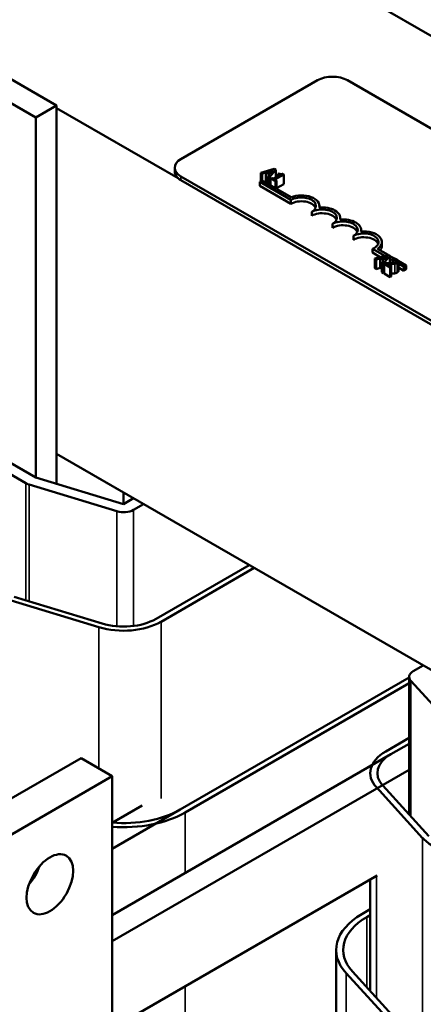
# Model space of a CAD drawing. Units: inches. Extents: x 0.05 to 2.15, y 0.02 to 1.68.
# Drawn here: x 1.66 to 1.75, y 1.17 to 1.37 of the extents above; entities that cross this region are included whole.
import ezdxf

# ---------------------------------------------------------------- set-up
doc = ezdxf.new("R2010")
doc.units = ezdxf.units.IN
doc.header["$LTSCALE"] = 0.1
doc.header["$MEASUREMENT"] = 0
doc.layers.add('Visible (ANSI)', color=7, linetype='Continuous', lineweight=50)
doc.layers.add('Visible Narrow (ANSI)', color=7, linetype='Continuous', lineweight=35)

msp = doc.modelspace()

# ---------------------------------------------------------------- linework, layer by layer
at = {"layer": 'Visible (ANSI)'}
for p, q in [((1.99105, 1.23095), (1.67285, 1.41466)), ((1.66922, 1.35603), (1.63405, 1.37634)), ((1.62963, 1.37379), (1.6648, 1.35348)), ((1.69565, 1.34467), (1.72464, 1.36141)), ((1.73101, 1.36141), (1.87084, 1.28067)), ((1.66922, 1.35603), (1.6648, 1.35348)), ((1.66922, 1.27569), (1.66922, 1.35603)), ((1.6648, 1.35348), (1.6648, 1.27703)), ((1.66922, 1.35551), (1.69506, 1.34059)), ((1.69433, 1.34201), (1.69433, 1.34283)), ((1.86606, 1.24261), (1.69565, 1.34099)), ((1.71542, 1.34258), (1.71259, 1.34177)), ((1.71259, 1.34177), (1.71259, 1.33995)), ((1.71259, 1.34177), (1.71287, 1.34161)), ((1.71287, 1.34161), (1.71366, 1.34184)), ((1.71287, 1.34161), (1.71287, 1.34012)), ((1.71366, 1.34184), (1.71366, 1.3398)), ((1.71366, 1.34184), (1.71447, 1.34137)), ((1.71398, 1.34193), (1.7153, 1.34232)), ((1.71463, 1.34155), (1.71398, 1.34193)), ((1.71447, 1.34137), (1.71407, 1.34092)), ((1.71407, 1.34092), (1.71437, 1.34074)), ((1.71407, 1.34092), (1.71407, 1.33943)), ((1.71437, 1.34074), (1.71577, 1.34238)), ((1.7153, 1.34232), (1.71463, 1.34155)), ((1.7167, 1.34129), (1.71527, 1.34047)), ((1.71577, 1.34238), (1.71542, 1.34258)), ((1.71555, 1.34031), (1.71746, 1.34142)), ((1.71577, 1.34238), (1.71577, 1.34076)), ((1.71651, 1.34163), (1.71631, 1.34151)), ((1.71631, 1.34151), (1.7167, 1.34129)), ((1.71631, 1.34151), (1.71631, 1.34107)), ((1.71746, 1.34142), (1.71724, 1.34154)), ((1.71746, 1.34142), (1.71746, 1.33937)), ((1.76081, 1.30256), (1.69565, 1.34018)), ((1.71236, 1.33982), (1.71288, 1.34012)), ((1.71236, 1.339), (1.71236, 1.33982)), ((1.71898, 1.33599), (1.71236, 1.33982)), ((1.71898, 1.33518), (1.71236, 1.339)), ((1.71288, 1.34012), (1.71903, 1.33656)), ((1.71366, 1.3398), (1.71351, 1.33975)), ((1.71407, 1.33956), (1.71366, 1.3398)), ((1.71437, 1.34074), (1.71437, 1.33926)), ((1.71489, 1.34069), (1.71467, 1.34057)), ((1.71467, 1.34057), (1.71571, 1.33997)), ((1.71467, 1.34057), (1.71467, 1.33908)), ((1.71527, 1.34047), (1.71489, 1.34069)), ((1.71592, 1.34009), (1.71555, 1.34031)), ((1.71571, 1.33997), (1.71592, 1.34009)), ((1.71571, 1.33997), (1.71571, 1.33848)), ((1.71592, 1.34009), (1.71592, 1.33836)), ((1.71746, 1.33937), (1.71592, 1.33849)), ((1.71898, 1.33518), (1.71898, 1.33599)), ((1.72505, 1.33437), (1.72505, 1.33472)), ((1.7234, 1.33262), (1.7234, 1.33344)), ((1.72782, 1.33007), (1.72782, 1.33089)), ((1.72947, 1.33182), (1.72947, 1.33217)), ((1.73389, 1.32927), (1.73389, 1.32961)), ((1.73224, 1.32752), (1.73224, 1.32834)), ((1.73831, 1.32625), (1.73831, 1.32706)), ((1.73891, 1.3241), (1.7363, 1.32561)), ((1.7363, 1.32479), (1.7363, 1.32561)), ((1.73797, 1.32383), (1.7363, 1.32479)), ((1.73967, 1.32432), (1.73683, 1.32351)), ((1.73736, 1.3256), (1.73961, 1.3243)), ((1.74001, 1.32412), (1.73967, 1.32432)), ((1.73683, 1.32351), (1.73712, 1.32334)), ((1.73683, 1.32351), (1.73683, 1.32147)), ((1.73712, 1.32334), (1.7379, 1.32357)), ((1.73712, 1.32334), (1.73712, 1.3213)), ((1.7379, 1.32357), (1.73871, 1.32311)), ((1.7379, 1.32357), (1.7379, 1.32153)), ((1.73822, 1.32367), (1.73955, 1.32406)), ((1.73888, 1.32329), (1.73822, 1.32367)), ((1.73871, 1.32311), (1.73831, 1.32265)), ((1.73831, 1.32265), (1.73861, 1.32248)), ((1.73831, 1.32265), (1.73831, 1.32061)), ((1.73861, 1.32248), (1.74001, 1.32412)), ((1.73861, 1.32248), (1.73861, 1.32044)), ((1.73905, 1.32257), (1.73875, 1.3224)), ((1.73875, 1.3224), (1.74006, 1.32164)), ((1.73875, 1.3224), (1.73875, 1.32036)), ((1.73955, 1.32406), (1.73888, 1.32329)), ((1.7403, 1.32179), (1.73926, 1.32239)), ((1.74001, 1.32412), (1.74001, 1.32257)), ((1.74001, 1.32406), (1.74096, 1.32352)), ((1.74053, 1.32317), (1.74001, 1.32346)), ((1.74014, 1.32257), (1.74001, 1.32265)), ((1.74083, 1.32355), (1.74053, 1.32338)), ((1.74053, 1.32338), (1.74055, 1.32337)), ((1.74053, 1.32338), (1.74053, 1.32259)), ((1.74055, 1.32337), (1.74055, 1.3226)), ((1.74179, 1.32304), (1.74348, 1.32207)), ((1.74181, 1.32294), (1.74181, 1.3209)), ((1.74296, 1.32177), (1.74181, 1.32243)), ((1.73712, 1.3213), (1.73683, 1.32147)), ((1.7379, 1.32153), (1.73712, 1.3213)), ((1.73831, 1.3213), (1.7379, 1.32153)), ((1.73861, 1.32044), (1.73831, 1.32061)), ((1.73875, 1.3206), (1.73861, 1.32044)), ((1.74006, 1.3196), (1.73875, 1.32036)), ((1.74006, 1.32164), (1.7403, 1.32179)), ((1.74006, 1.32164), (1.74006, 1.3196)), ((1.7403, 1.32179), (1.7403, 1.31974)), ((1.74296, 1.32095), (1.74181, 1.32161)), ((1.74348, 1.32207), (1.74296, 1.32177)), ((1.74296, 1.32095), (1.74296, 1.32177)), ((1.74348, 1.32125), (1.74296, 1.32095)), ((1.74348, 1.32125), (1.74348, 1.32207)), ((1.7403, 1.31974), (1.74006, 1.3196)), ((1.6648, 1.27703), (1.62963, 1.29734)), ((1.6275, 1.29612), (1.66268, 1.27581)), ((1.68345, 1.27382), (1.66922, 1.28204)), ((1.7569, 1.23141), (1.66922, 1.28203)), ((1.68345, 1.27137), (1.6648, 1.27703)), ((1.66341, 1.2755), (1.68206, 1.26984)), ((1.68345, 1.27382), (1.68345, 1.27137)), ((1.68557, 1.27259), (1.68345, 1.27137)), ((1.68558, 1.27015), (1.68769, 1.27137)), ((1.71014, 1.2584), (1.69035, 1.24698)), ((1.69141, 1.24636), (1.7112, 1.25779)), ((1.67891, 1.24598), (1.66026, 1.25164)), ((1.65957, 1.25087), (1.67822, 1.24521)), ((1.74709, 1.23707), (1.74497, 1.23585)), ((1.74409, 1.23453), (1.69548, 1.20646)), ((1.74409, 1.23453), (1.69548, 1.20646)), ((1.74409, 1.23463), (1.74409, 1.20542)), ((1.69654, 1.20585), (1.74409, 1.2333)), ((1.74444, 1.23382), (1.75425, 1.22305)), ((1.74409, 1.22167), (1.73914, 1.21881)), ((1.7402, 1.2182), (1.74409, 1.22044)), ((1.7402, 1.2182), (1.74409, 1.22044)), ((1.7402, 1.2182), (1.68107, 1.18406)), ((1.67444, 1.21738), (1.64792, 1.20207)), ((1.67444, 1.21738), (1.68107, 1.21355)), ((1.65455, 1.19824), (1.68107, 1.21355)), ((1.74409, 1.21493), (1.68107, 1.17854)), ((1.68107, 1.21355), (1.68107, 1.15231)), ((1.74828, 1.20083), (1.73847, 1.21159)), ((1.73714, 1.21119), (1.74695, 1.20042)), ((1.68107, 1.20365), (1.68742, 1.20732)), ((1.68107, 1.19814), (1.69548, 1.20646)), ((1.68107, 1.15997), (1.7373, 1.19244)), ((1.73584, 1.19159), (1.73584, 1.16792)), ((1.73584, 1.18527), (1.73401, 1.18421)), ((1.73507, 1.1836), (1.73584, 1.18404)), ((1.72859, 1.17666), (1.72859, 1.09178)), ((1.73072, 1.17168), (1.74053, 1.16092)), ((1.74186, 1.16132), (1.73205, 1.17209))]:
    msp.add_line(p, q, dxfattribs=at)
for centre, major_axis, start_param, end_param in [((1.72782, 1.35957), (0.0045, 0), 0.785398, 2.356194), ((1.69883, 1.34283), (-0.0045, 0), 5.497787, 7.068583), ((1.69883, 1.34201), (-0.0045, 0), 0, 0.785398), ((1.72119, 1.33472), (0.00386, 0), 6.125102, 8.447817), ((1.72119, 1.33472), (0.00312, 0), 5.497787, 8.63938), ((1.72119, 1.3339), (0.00312, 0), 0.228251, 2.356194), ((1.72561, 1.33217), (0.00313, 0), 5.497787, 8.63938), ((1.72561, 1.33135), (0.00313, 0), 0.228251, 2.356194), ((1.72561, 1.33217), (0.00386, 0), 6.125102, 8.012065), ((1.73003, 1.32961), (0.00313, 0), 5.497787, 8.63938), ((1.73003, 1.3288), (0.00313, 0), 0.228251, 2.356194), ((1.73003, 1.32961), (0.00386, 0), 6.125102, 8.012065), ((1.73445, 1.32706), (0.00313, 0), 5.345937, 8.63938), ((1.73445, 1.32706), (0.00386, 0), 5.565766, 8.012065), ((1.73445, 1.32625), (0.00313, 0), 0.228251, 2.356194), ((1.73445, 1.32625), (0.00386, 0), 5.830915, 6.283185), ((1.6648, 1.27703), (0.003, 0), 3.926991, 4.228106), ((1.68345, 1.27137), (0.003, 0), 4.228106, 5.497787), ((1.68345, 1.25096), (-0.00975, 0), 1.086514, 2.356194), ((1.68345, 1.25096), (0.01125, 0), 4.228106, 5.497787), ((1.74709, 1.23463), (-0.003, 0), 5.497787, 6.767468), ((1.74709, 1.21422), (-0.01125, 0), 5.497787, 6.767468), ((1.74709, 1.21422), (-0.00975, 0), 5.497787, 6.767468), ((1.68345, 1.2134), (-0.017, 0), 1.42995, 2.356194), ((1.68345, 1.2134), (0.0185, 0), 4.583029, 5.497787), ((1.7569, 1.20345), (0.01125, 0), 3.625875, 3.926991), ((1.66118, 1.19442), (0.0035, 0.00606), 4.385413, 5.039365), ((1.74709, 1.17666), (-0.0185, 0), 5.497787, 6.767468), ((1.74709, 1.17666), (-0.017, 0), 5.497787, 6.767468)]:
    msp.add_ellipse(centre, major_axis=major_axis, ratio=0.57735, start_param=start_param, end_param=end_param, dxfattribs=at)
msp.add_ellipse((1.66781, 1.19059), major_axis=(0.0035, 0.00606), ratio=0.57735, dxfattribs=at)
for points, knots in [([(1.71724, 1.34154), (1.71721, 1.34153), (1.71718, 1.34151), (1.71711, 1.34149), (1.71708, 1.34148), (1.71701, 1.34147), (1.71697, 1.34147), (1.71691, 1.34147), (1.71686, 1.34148), (1.7167, 1.34152), (1.7166, 1.34157), (1.71651, 1.34163)], [-0.1005438, -0.1005438, -0.1005438, -0.1005438, -0.0762723, -0.0762723, -0.0553229, -0.0553229, -0.032618, -0.032618, -0.0195337, -0.0195337, 0, 0, 0, 0]), ([(1.74007, 1.32257), (1.73983, 1.32257), (1.73967, 1.32257), (1.7394, 1.32257), (1.73922, 1.32257), (1.73905, 1.32257)], [-0.04170724, -0.04170724, -0.04170724, -0.04170724, -0.02643388, -0.02643388, 0, 0, 0, 0]), ([(1.73926, 1.32239), (1.73945, 1.32238), (1.73969, 1.32238), (1.73997, 1.32238), (1.74017, 1.32238), (1.74037, 1.32238)], [-0.04283915, -0.04283915, -0.04283915, -0.04283915, -0.03037008, -0.03037008, 0, 0, 0, 0]), ([(1.74125, 1.32277), (1.74119, 1.32273), (1.74113, 1.32271), (1.74099, 1.32266), (1.74091, 1.32264), (1.74065, 1.3226), (1.74038, 1.32258), (1.74007, 1.32257)], [-0.08762492, -0.08762492, -0.08762492, -0.08762492, -0.06763594, -0.06763594, -0.04692782, -0.04692782, 0, 0, 0, 0]), ([(1.74037, 1.32238), (1.74048, 1.32238), (1.7406, 1.32239), (1.74081, 1.3224), (1.74092, 1.32241), (1.74102, 1.32243)], [-0.03315218, -0.03315218, -0.03315218, -0.03315218, -0.0160429, -0.0160429, 0, 0, 0, 0]), ([(1.74055, 1.32337), (1.7406, 1.32336), (1.74065, 1.32336), (1.74075, 1.32334), (1.74081, 1.32333), (1.74087, 1.32332)], [-0.01709269, -0.01709269, -0.01709269, -0.01709269, -0.00936796, -0.00936796, 0, 0, 0, 0]), ([(1.7415, 1.32331), (1.74137, 1.32339), (1.74122, 1.32344), (1.74105, 1.3235), (1.74093, 1.32353), (1.74083, 1.32355)], [-0.02537479, -0.02537479, -0.02537479, -0.02537479, -0.01636059, -0.01636059, 0, 0, 0, 0]), ([(1.74087, 1.32332), (1.74097, 1.32329), (1.74104, 1.32327), (1.74113, 1.32324), (1.74119, 1.32321), (1.74124, 1.32318)], [-0.01621929, -0.01621929, -0.01621929, -0.01621929, -0.01114601, -0.01114601, 0, 0, 0, 0]), ([(1.74102, 1.32243), (1.74115, 1.32245), (1.74124, 1.32248), (1.74139, 1.32252), (1.74148, 1.32256), (1.74155, 1.32261)], [-0.02530612, -0.02530612, -0.02530612, -0.02530612, -0.01672719, -0.01672719, 0, 0, 0, 0]), ([(1.74124, 1.32318), (1.74131, 1.32314), (1.74134, 1.32311), (1.74139, 1.32305), (1.74141, 1.32302), (1.74141, 1.32298)], [-0.0167019, -0.0167019, -0.0167019, -0.0167019, -0.00937535, -0.00937535, 0, 0, 0, 0]), ([(1.74141, 1.32298), (1.74141, 1.32296), (1.74141, 1.32295), (1.7414, 1.3229), (1.74139, 1.32289), (1.74135, 1.32283), (1.7413, 1.3228), (1.74125, 1.32277)], [-0.01799053, -0.01799053, -0.01799053, -0.01799053, -0.01511041, -0.01511041, -0.01146257, -0.01146257, 0, 0, 0, 0]), ([(1.74155, 1.32261), (1.7416, 1.32264), (1.74164, 1.32266), (1.74171, 1.32272), (1.74174, 1.32275), (1.7418, 1.32284), (1.74181, 1.32289), (1.74181, 1.32299), (1.7418, 1.32305), (1.74169, 1.32319), (1.7416, 1.32325), (1.7415, 1.32331)], [-0.0959954, -0.0959954, -0.0959954, -0.0959954, -0.07980065, -0.07980065, -0.06487587, -0.06487587, -0.04062092, -0.04062092, -0.02135969, -0.02135969, 0, 0, 0, 0])]:
    msp.add_open_spline(points, degree=3, knots=knots, dxfattribs=at)
for points in [[(1.74037, 1.32034), (1.74034, 1.32034), (1.7403, 1.32034)], [(1.74102, 1.32039), (1.74087, 1.32036), (1.74054, 1.32034), (1.74037, 1.32034)], [(1.74155, 1.32057), (1.74143, 1.3205), (1.74116, 1.32041), (1.74102, 1.32039)], [(1.74181, 1.3209), (1.74181, 1.32072), (1.74155, 1.32057)]]:
    msp.add_open_spline(points, degree=2, dxfattribs=at)
at = {"layer": 'Visible Narrow (ANSI)'}
for p, q in [((1.69565, 1.34018), (1.69565, 1.34099)), ((1.74037, 1.32238), (1.74037, 1.32034)), ((1.74087, 1.32332), (1.74087, 1.32263)), ((1.74102, 1.32243), (1.74102, 1.32039)), ((1.74124, 1.32318), (1.74124, 1.32276)), ((1.74141, 1.32298), (1.74141, 1.32295)), ((1.74155, 1.32261), (1.74155, 1.32057)), ((1.66268, 1.27581), (1.66268, 1.25091)), ((1.66341, 1.2755), (1.66341, 1.25069)), ((1.68206, 1.26984), (1.68206, 1.24539)), ((1.68558, 1.27015), (1.68558, 1.24546)), ((1.67822, 1.24521), (1.67822, 1.2152)), ((1.69141, 1.24636), (1.69141, 1.20881)), ((1.74444, 1.23382), (1.74444, 1.20504)), ((1.69654, 1.20585), (1.69654, 1.19299)), ((1.74695, 1.20042), (1.74695, 1.15776)), ((1.73714, 1.19234), (1.73714, 1.1665)), ((1.73507, 1.1836), (1.73507, 1.16877)), ((1.73072, 1.17168), (1.73072, 1.093)), ((1.69654, 1.1689), (1.69654, 1.11215))]:
    msp.add_line(p, q, dxfattribs=at)

doc.saveas('drawing.dxf')
